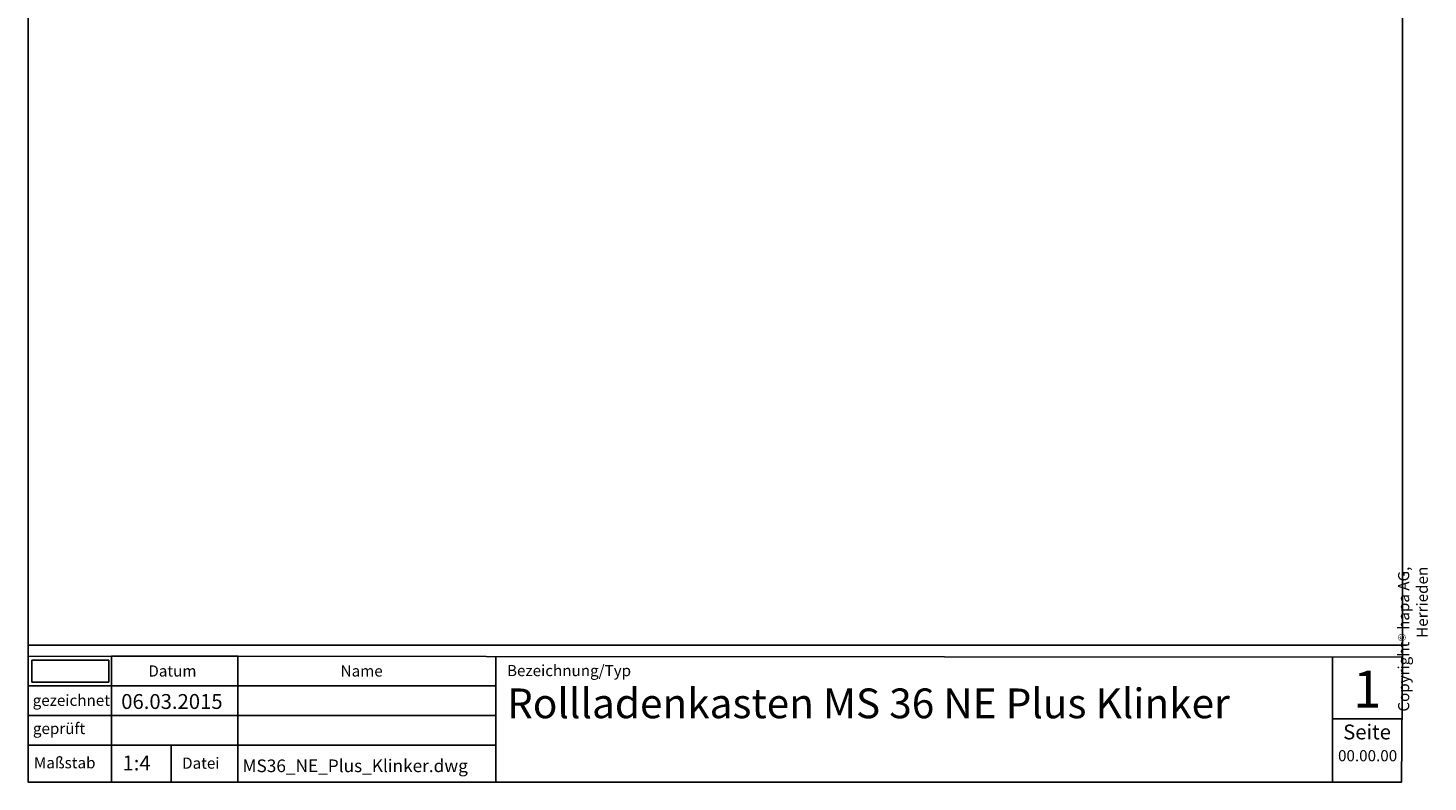
# Paper-space layout 'Layout1' of a CAD drawing. Units: millimetres. Extents: x -1892 to 198, y -378 to 257.
# Drawn here: x 10 to 198, y -17 to 85 of the extents above; entities that cross this region are included whole.
import ezdxf

# ---------------------------------------------------------------- set-up
doc = ezdxf.new("R2010")
doc.units = ezdxf.units.MM
doc.styles.get("Standard").update_dxf_attribs({"font": 'ARIAL.TTF', "height": 6})
picture_1 = doc.add_image_def('image1.jpg', size_in_pixel=(2765, 786))

psp = doc.layouts.get("Layout1")

# ---------------------------------------------------------------- linework, layer by layer
at = {"color": 0}
for p, q in [((10.11, 0.08), (10.11, 0.08)), ((10.13, 1.52), (194.9, 1.52)), ((185.59, -16.87), (185.59, -0.08)), ((185.59, -8.37), (194.93, -8.37)), ((21.35, -11.91), (21.35, -16.87)), ((38.34, -11.91), (38.34, -16.87))]:
    psp.add_line(p, q, dxfattribs=at)
for points in [[(10.11, 0.08), (10.11, 257), (194.98, 257), (194.98, -0.09)], [(10.11, 0.08), (194.98, -0.09), (194.88, -16.87), (10.11, -16.87)], [(10.11, 0.08), (10.11, 0.08), (10.11, -11.92), (10.11, -11.92)], [(21.35, 0.08), (38.34, 0.08), (38.34, -11.91), (21.35, -11.91)]]:
    psp.add_lwpolyline(points, close=True, dxfattribs=at)
for points in [[(10.11, -3.92), (73.05, -3.92), (73.05, -7.92), (10.11, -7.92), (10.11, -11.92), (73.05, -11.92), (73.05, 0)], [(29.35, -11.88), (29.35, -16.81)], [(73.05, -11.92), (73.05, -16.76)]]:
    psp.add_lwpolyline(points, dxfattribs=at)

# ---------------------------------------------------------------- texts
at = {"color": 0, "insert": (196.4, 12.09), "char_height": 1.5, "width": 29.1058, "attachment_point": 6, "rotation": 90}
psp.add_mtext('\\fArial|b0|i0|c0|p34;Copyright{\\H0.666667x;\\fArial|b1|i0;©} hapa AG, Herrieden                                   ', dxfattribs=at)
at = {"color": 0}
for s, insert, char_height, width, attachment_point in [('{\\fArial|b0|i0|c0|p34;Datum}', (26.3, -1.18), 1.5, 11.2404, 1), ('{\\fArial|b0|i0|c0|p34;Name}', (52.16, -1.18), 1.5, 14.7337, 1), ('\\fArial|b0|i0|c0|p34;Bezeichnung/Typ                                      ', (74.54, -1.13), 1.5, 16.9337, 1), ('{\\fArial|b0|i0|c0|p34;1}', (190.27, -4.37), 5, 8.7632, 5), ('{\\fArial|b0|i0|c0|p34; gezeichnet}', (10.28, -5.13), 1.5, 11.2404, 1), ('\\fArial|b0|i0|c0|p34;Rollladenkasten MS 36 NE Plus Klinker', (74.55, -4.29), 4, 109.6018, 1), ('{\\fArial|b0|i0|c0|p34; geprüft}', (10.31, -8.92), 1.5, 11.2404, 1), ('{\\fArial|b0|i0|c0|p34; }', (30.15, -8.92), 2, 14.7337, 1), ('{\\fArial|b0|i0|c0|p34;Seite}', (190.23, -10.14), 2, 8.1786, 5), ('{\\fArial|b0|i0|c0|p34;00.00.00}', (190.3, -12.58), 1.5, 8.6942, 2), ('{\\fArial|b0|i0|c0|p34; Maßstab}', (10.45, -13.53), 1.5, 11.2404, 1), ('\\fArial|b0|i0|c0|p34;1:4', (22.82, -13.31), 2, 4.2833, 1), ('{\\fArial|b0|i0|c0|p34;Datei}', (30.84, -13.58), 1.5, 7.5177, 1)]:
    psp.add_mtext(s, dxfattribs=dict(at, insert=insert, char_height=char_height, width=width, attachment_point=attachment_point))
for s, insert, char_height, attachment_point in [('{\\fArial|b0|i0|c0|p34;06.03.2015}', (22.65, -5.04), 2, 1), ('\\fArial|b0|i0|c0|p34;MS36_NE_Plus_Klinker.dwg', (54.12, -14.69), 1.7, 5)]:
    psp.add_mtext(s, dxfattribs=dict(at, insert=insert, char_height=char_height, attachment_point=attachment_point))

# ---------------------------------------------------------------- referenced raster images: frames only (the image files are external)
image = psp.add_image(picture_1, insert=(10.63, -3.45), size_in_units=(10.36, 2.95))

doc.saveas('drawing.dxf')
